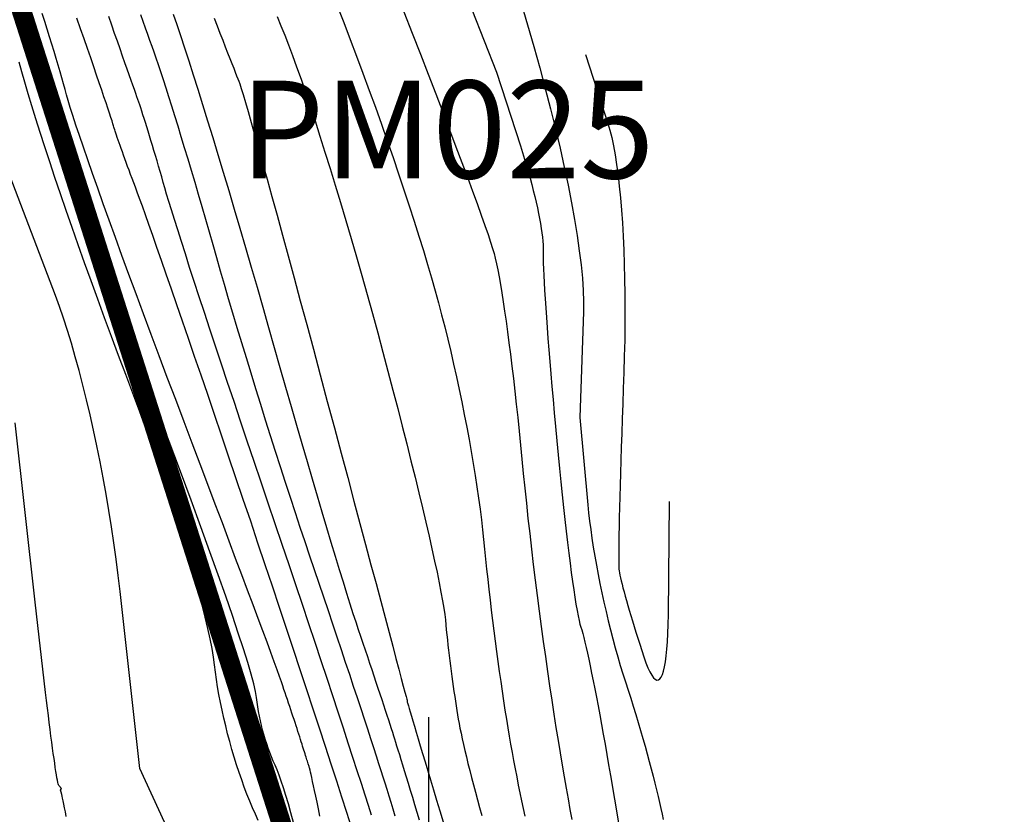
# Model space of a CAD drawing. Units: metres. Extents: x 620660 to 623060, y 2468300 to 2470100.
# Drawn here: x 621779 to 621829, y 2468607 to 2468648 of the extents above; entities that cross this region are included whole.
import ezdxf

# ---------------------------------------------------------------- set-up
doc = ezdxf.new("R2010")
doc.units = ezdxf.units.M
doc.header["$LTSCALE"] = 40
doc.linetypes.add('ACAD_ISO02W100', pattern=[15, 12, -3])
for name, color, linetype in [('0_NOM146-2-CuadriculaUTM', 8, 'Continuous'), ('CVL_CURV_D', 31, 'Continuous'), ('CVL_CURV_G', 12, 'Continuous'), ('CVL_CURVZ', 10, 'Continuous'), ('CVL_PUNTO_NUM-PM', 7, 'Continuous')]:
    doc.layers.add(name, color=color, linetype=linetype)
doc.layers.add('0_NOM146-7-4-L-PM', color=7, linetype='Continuous', true_color=0x0070ff)
doc.styles.add('MONOTXT4', font='monotxt4.shx')

msp = doc.modelspace()

# ---------------------------------------------------------------- linework, layer by layer
at = {"layer": '0_NOM146-2-CuadriculaUTM', "linetype": 'Continuous'}
msp.add_line((621800, 2468612), (621800, 2468588), dxfattribs=at)
at = {"layer": '0_NOM146-7-4-L-PM', "linetype": 'ACAD_ISO02W100', "ltscale": 0.5, "const_width": 1}
msp.add_lwpolyline([(621689.117, 2468903.212), (621721.521, 2468791.243), (621739.411, 2468745.968), (621758.567, 2468693.261), (621777.696, 2468652.785), (621795.011, 2468598.611), (621815.253, 2468553.483), (621817.048, 2468538.265), (621824.181, 2468522.86), (621824.872, 2468511.932), (621836.027, 2468482.643), (621838.675, 2468473.124), (621845.053, 2468461.75), (621849.748, 2468447.116), (621861.685, 2468422.496), (621867.73, 2468400)], dxfattribs=at)
at = {"layer": 'CVL_CURV_D', "color": 34, "linetype": 'Continuous'}
for points, elevation in [([(621799.06, 2468656.264), (621803.48, 2468645.016)], -0.6), ([(621795.326, 2468648.415), (621795.66, 2468647.559), (621795.991, 2468646.696), (621796.32, 2468645.828), (621796.645, 2468644.957), (621796.965, 2468644.085), (621797.28, 2468643.216), (621797.589, 2468642.352), (621797.891, 2468641.494), (621798.184, 2468640.646), (621798.47, 2468639.809), (621798.745, 2468638.987), (621799.011, 2468638.181), (621799.265, 2468637.395), (621799.507, 2468636.629), (621799.737, 2468635.888), (621799.953, 2468635.173), (621800.154, 2468634.486), (621800.34, 2468633.831), (621800.51, 2468633.209), (621800.671, 2468632.598), (621800.828, 2468631.977), (621800.983, 2468631.348), (621801.134, 2468630.712), (621801.282, 2468630.07), (621801.426, 2468629.426), (621801.565, 2468628.78), (621801.7, 2468628.135), (621801.829, 2468627.492), (621801.953, 2468626.853), (621802.072, 2468626.22), (621802.184, 2468625.595), (621802.29, 2468624.979), (621802.388, 2468624.375), (621802.48, 2468623.784), (621802.564, 2468623.207), (621802.641, 2468622.648), (621802.709, 2468622.108), (621802.769, 2468621.587), (621802.82, 2468621.089), (621802.868, 2468620.598), (621802.918, 2468620.096), (621802.972, 2468619.585), (621803.029, 2468619.067), (621803.087, 2468618.544), (621803.148, 2468618.016), (621803.212, 2468617.486), (621803.277, 2468616.954), (621803.343, 2468616.423), (621803.412, 2468615.894), (621803.481, 2468615.368), (621803.551, 2468614.847), (621803.623, 2468614.332), (621803.695, 2468613.826), (621803.768, 2468613.329), (621803.84, 2468612.842), (621803.913, 2468612.368), (621803.986, 2468611.908), (621804.059, 2468611.464), (621804.131, 2468611.036), (621804.204, 2468610.617), (621804.279, 2468610.196), (621804.356, 2468609.776), (621804.434, 2468609.358), (621804.514, 2468608.941), (621804.595, 2468608.529), (621804.678, 2468608.121), (621804.76, 2468607.718), (621804.844, 2468607.323), (621804.927, 2468606.935)], -0.2), ([(621804.736, 2468648.549), (621805.07, 2468647.434), (621805.388, 2468646.331), (621805.69, 2468645.246), (621805.976, 2468644.179), (621806.245, 2468643.133), (621806.497, 2468642.113), (621806.73, 2468641.119), (621806.944, 2468640.155), (621807.14, 2468639.224), (621807.315, 2468638.328), (621807.47, 2468637.47), (621807.604, 2468636.652), (621807.716, 2468635.878), (621807.806, 2468635.15), (621807.873, 2468634.471), (621807.916, 2468633.843), (621807.936, 2468633.27), (621807.931, 2468632.754), (621807.737, 2468627.341)], -0.8), ([(621794.447, 2468606.943), (621794.368, 2468607.309), (621794.295, 2468607.648), (621794.228, 2468607.959), (621794.166, 2468608.242), (621794.112, 2468608.495), (621794.064, 2468608.717), (621794.022, 2468608.908), (621793.988, 2468609.066), (621793.961, 2468609.191), (621793.941, 2468609.282), (621793.929, 2468609.337), (621793.925, 2468609.356), (621793.923, 2468609.361), (621793.92, 2468609.372), (621793.914, 2468609.389), (621793.907, 2468609.413), (621793.897, 2468609.443), (621793.886, 2468609.479), (621793.872, 2468609.521), (621793.858, 2468609.569), (621793.841, 2468609.622), (621793.823, 2468609.68), (621793.803, 2468609.744), (621793.781, 2468609.812), (621793.758, 2468609.885), (621793.734, 2468609.963), (621793.708, 2468610.046), (621793.681, 2468610.132), (621793.652, 2468610.223), (621793.623, 2468610.317), (621793.592, 2468610.416), (621793.56, 2468610.517), (621793.526, 2468610.625), (621793.49, 2468610.74), (621793.451, 2468610.863), (621793.409, 2468610.992), (621793.365, 2468611.127), (621793.32, 2468611.269), (621793.272, 2468611.415), (621793.222, 2468611.567), (621793.171, 2468611.723), (621793.119, 2468611.883), (621793.065, 2468612.046), (621793.01, 2468612.213), (621792.953, 2468612.382), (621792.896, 2468612.553), (621792.839, 2468612.726), (621792.781, 2468612.9), (621792.722, 2468613.075), (621792.663, 2468613.25), (621792.604, 2468613.425), (621792.545, 2468613.599), (621792.473, 2468613.808), (621792.374, 2468614.085), (621792.25, 2468614.428), (621792.102, 2468614.835), (621791.93, 2468615.304), (621791.735, 2468615.833), (621791.518, 2468616.418), (621791.28, 2468617.06), (621791.021, 2468617.754), (621790.743, 2468618.498), (621790.446, 2468619.292), (621790.131, 2468620.132), (621789.799, 2468621.016), (621789.45, 2468621.942), (621789.086, 2468622.907), (621788.707, 2468623.911), (621788.315, 2468624.949), (621787.909, 2468626.021), (621787.492, 2468627.124), (621787.063, 2468628.256), (621786.633, 2468629.391), (621786.215, 2468630.502), (621785.808, 2468631.588), (621785.413, 2468632.645), (621785.032, 2468633.673), (621784.665, 2468634.668), (621784.312, 2468635.628), (621783.976, 2468636.551), (621783.656, 2468637.434), (621783.354, 2468638.275), (621783.07, 2468639.072), (621782.805, 2468639.822), (621782.56, 2468640.523), (621782.336, 2468641.173), (621782.134, 2468641.769), (621781.954, 2468642.309), (621781.797, 2468642.791), (621781.665, 2468643.212), (621781.558, 2468643.57), (621781.476, 2468643.863), (621781.405, 2468644.132), (621781.326, 2468644.418), (621781.24, 2468644.721), (621781.149, 2468645.04), (621781.051, 2468645.373), (621780.948, 2468645.719), (621780.84, 2468646.078), (621780.726, 2468646.447), (621780.609, 2468646.827), (621780.487, 2468647.215), (621780.361, 2468647.611), (621780.233, 2468648.014)], 1.2), ([(621797.082, 2468606.983), (621796.928, 2468607.473), (621796.755, 2468608.016), (621796.565, 2468608.61), (621796.357, 2468609.252), (621796.134, 2468609.94), (621795.895, 2468610.672), (621795.642, 2468611.444), (621795.376, 2468612.254), (621795.097, 2468613.1), (621794.806, 2468613.979), (621794.505, 2468614.888), (621794.193, 2468615.826), (621793.872, 2468616.788), (621793.543, 2468617.774), (621793.206, 2468618.78), (621792.862, 2468619.803), (621792.513, 2468620.842), (621792.158, 2468621.893), (621791.8, 2468622.954), (621791.438, 2468624.023), (621791.078, 2468625.086), (621790.726, 2468626.129), (621790.382, 2468627.152), (621790.047, 2468628.151), (621789.721, 2468629.124), (621789.406, 2468630.069), (621789.103, 2468630.984), (621788.811, 2468631.866), (621788.532, 2468632.714), (621788.266, 2468633.524), (621788.014, 2468634.295), (621787.777, 2468635.024), (621787.556, 2468635.71), (621787.351, 2468636.349), (621787.164, 2468636.94), (621786.994, 2468637.481), (621786.842, 2468637.968), (621786.71, 2468638.4), (621786.599, 2468638.775), (621786.507, 2468639.09), (621786.427, 2468639.374), (621786.346, 2468639.656), (621786.266, 2468639.935), (621786.186, 2468640.211), (621786.106, 2468640.482), (621786.027, 2468640.749), (621785.95, 2468641.011), (621785.873, 2468641.267), (621785.798, 2468641.516), (621785.725, 2468641.757), (621785.653, 2468641.991), (621785.584, 2468642.216), (621785.516, 2468642.431), (621785.451, 2468642.636), (621785.389, 2468642.831), (621785.33, 2468643.014), (621785.273, 2468643.184), (621785.22, 2468643.342), (621785.171, 2468643.487), (621785.125, 2468643.617), (621785.076, 2468643.755), (621785.016, 2468643.923), (621784.947, 2468644.12), (621784.868, 2468644.344), (621784.78, 2468644.595), (621784.683, 2468644.871), (621784.577, 2468645.171), (621784.464, 2468645.495), (621784.343, 2468645.841), (621784.214, 2468646.209), (621784.079, 2468646.596), (621783.937, 2468647.002), (621783.789, 2468647.427), (621783.635, 2468647.868)], 0.8), ([(621798.299, 2468606.939), (621798.191, 2468607.287), (621798.085, 2468607.63), (621797.98, 2468607.967), (621797.878, 2468608.297), (621797.777, 2468608.618), (621797.68, 2468608.93), (621797.577, 2468609.255), (621797.462, 2468609.616), (621797.336, 2468610.011), (621797.198, 2468610.437), (621797.05, 2468610.895), (621796.891, 2468611.381), (621796.723, 2468611.894), (621796.546, 2468612.432), (621796.361, 2468612.994), (621796.168, 2468613.578), (621795.967, 2468614.182), (621795.76, 2468614.805), (621795.547, 2468615.445), (621795.328, 2468616.099), (621795.104, 2468616.768), (621794.876, 2468617.448), (621794.644, 2468618.138), (621794.408, 2468618.836), (621794.17, 2468619.541), (621793.93, 2468620.251), (621793.686, 2468620.973), (621793.439, 2468621.713), (621793.189, 2468622.469), (621792.936, 2468623.238), (621792.682, 2468624.018), (621792.427, 2468624.807), (621792.172, 2468625.603), (621791.918, 2468626.403), (621791.665, 2468627.205), (621791.414, 2468628.007), (621791.165, 2468628.807), (621790.92, 2468629.602), (621790.679, 2468630.389), (621790.443, 2468631.167), (621790.213, 2468631.934), (621789.988, 2468632.686), (621789.771, 2468633.422), (621789.562, 2468634.14), (621789.361, 2468634.837), (621789.169, 2468635.51), (621788.982, 2468636.17), (621788.794, 2468636.825), (621788.607, 2468637.474), (621788.421, 2468638.115), (621788.236, 2468638.746), (621788.053, 2468639.367), (621787.873, 2468639.976), (621787.695, 2468640.57), (621787.52, 2468641.149), (621787.35, 2468641.71), (621787.183, 2468642.253), (621787.021, 2468642.776), (621786.865, 2468643.276), (621786.714, 2468643.753), (621786.569, 2468644.205), (621786.431, 2468644.63), (621786.3, 2468645.027), (621786.177, 2468645.394), (621786.062, 2468645.73), (621785.955, 2468646.033), (621785.851, 2468646.325), (621785.742, 2468646.63), (621785.63, 2468646.947), (621785.513, 2468647.275), (621785.394, 2468647.612), (621785.272, 2468647.957)], 0.6), ([(621799.543, 2468606.722), (621799.422, 2468607.125), (621799.304, 2468607.515), (621799.19, 2468607.892), (621799.08, 2468608.255), (621798.974, 2468608.603), (621798.874, 2468608.934), (621798.778, 2468609.248), (621798.688, 2468609.544), (621798.603, 2468609.82), (621798.525, 2468610.076), (621798.453, 2468610.311), (621798.387, 2468610.523), (621798.329, 2468610.712), (621798.277, 2468610.876), (621798.227, 2468611.037), (621798.17, 2468611.216), (621798.107, 2468611.411), (621798.039, 2468611.623), (621797.965, 2468611.849), (621797.887, 2468612.089), (621797.804, 2468612.343), (621797.716, 2468612.61), (621797.625, 2468612.888), (621797.529, 2468613.177), (621797.43, 2468613.476), (621797.327, 2468613.784), (621797.222, 2468614.101), (621797.113, 2468614.425), (621797.003, 2468614.756), (621796.89, 2468615.092), (621796.775, 2468615.434), (621796.658, 2468615.78), (621796.54, 2468616.129), (621796.421, 2468616.48), (621796.294, 2468616.861), (621796.152, 2468617.297), (621795.996, 2468617.785), (621795.826, 2468618.325), (621795.643, 2468618.912), (621795.448, 2468619.545), (621795.242, 2468620.222), (621795.025, 2468620.94), (621794.798, 2468621.697), (621794.561, 2468622.491), (621794.316, 2468623.319), (621794.063, 2468624.179), (621793.802, 2468625.068), (621793.535, 2468625.985), (621793.262, 2468626.927), (621792.983, 2468627.891), (621792.7, 2468628.876), (621792.413, 2468629.879), (621792.123, 2468630.898), (621791.83, 2468631.93), (621791.536, 2468632.966), (621791.242, 2468633.994), (621790.948, 2468635.012), (621790.656, 2468636.019), (621790.366, 2468637.01), (621790.079, 2468637.985), (621789.796, 2468638.94), (621789.516, 2468639.873), (621789.242, 2468640.782), (621788.974, 2468641.663), (621788.713, 2468642.516), (621788.459, 2468643.336), (621788.213, 2468644.121), (621787.977, 2468644.87), (621787.749, 2468645.579), (621787.533, 2468646.247), (621787.327, 2468646.87), (621787.134, 2468647.446), (621786.953, 2468647.973)], 0.4), ([(621798.73, 2468648.111), (621799.164, 2468647.007), (621799.583, 2468645.938), (621799.984, 2468644.906), (621800.368, 2468643.914), (621800.734, 2468642.964), (621801.08, 2468642.059), (621801.406, 2468641.201), (621801.711, 2468640.392), (621801.994, 2468639.635), (621802.254, 2468638.932), (621802.49, 2468638.286), (621802.701, 2468637.699), (621802.887, 2468637.173), (621803.046, 2468636.71), (621803.177, 2468636.314), (621803.281, 2468635.986), (621803.354, 2468635.729), (621803.415, 2468635.488), (621803.477, 2468635.208), (621803.542, 2468634.89), (621803.609, 2468634.535), (621803.678, 2468634.145), (621803.748, 2468633.722), (621803.82, 2468633.268), (621803.893, 2468632.783), (621803.967, 2468632.27), (621804.041, 2468631.731), (621804.116, 2468631.165), (621804.191, 2468630.577), (621804.267, 2468629.966), (621804.342, 2468629.334), (621804.417, 2468628.683), (621804.491, 2468628.015), (621804.565, 2468627.332), (621804.637, 2468626.634), (621804.709, 2468625.923), (621804.778, 2468625.201), (621804.85, 2468624.466), (621804.926, 2468623.715), (621805.006, 2468622.952), (621805.091, 2468622.178), (621805.179, 2468621.395), (621805.27, 2468620.606), (621805.364, 2468619.813), (621805.462, 2468619.019), (621805.561, 2468618.225), (621805.663, 2468617.433), (621805.767, 2468616.647), (621805.872, 2468615.868), (621805.979, 2468615.099), (621806.087, 2468614.342), (621806.195, 2468613.598), (621806.304, 2468612.871), (621806.413, 2468612.162), (621806.522, 2468611.475), (621806.631, 2468610.81), (621806.739, 2468610.171), (621806.845, 2468609.554), (621806.948, 2468608.955), (621807.048, 2468608.375), (621807.146, 2468607.816), (621807.24, 2468607.278), (621807.331, 2468606.763)], -0.4), ([(621789.026, 2468647.781), (621789.182, 2468647.383), (621789.329, 2468647.004), (621789.469, 2468646.647), (621789.6, 2468646.312), (621789.722, 2468646), (621789.835, 2468645.713), (621789.937, 2468645.451), (621790.03, 2468645.216), (621790.111, 2468645.008), (621790.182, 2468644.829), (621790.241, 2468644.679), (621790.288, 2468644.56), (621790.341, 2468644.413), (621790.416, 2468644.181), (621790.513, 2468643.865), (621790.63, 2468643.469), (621790.769, 2468642.995), (621790.926, 2468642.445), (621791.103, 2468641.821), (621791.298, 2468641.127), (621791.511, 2468640.365), (621791.741, 2468639.536), (621791.987, 2468638.644), (621792.248, 2468637.691), (621792.525, 2468636.68), (621792.816, 2468635.612), (621793.12, 2468634.491), (621793.437, 2468633.318), (621793.767, 2468632.097), (621794.108, 2468630.83), (621794.459, 2468629.519), (621794.821, 2468628.167), (621795.182, 2468626.818), (621795.53, 2468625.516), (621795.864, 2468624.265), (621796.185, 2468623.066), (621796.49, 2468621.921), (621796.781, 2468620.834), (621797.055, 2468619.805), (621797.313, 2468618.838), (621797.554, 2468617.935), (621797.778, 2468617.098), (621797.983, 2468616.329), (621798.169, 2468615.631), (621798.335, 2468615.006), (621798.482, 2468614.456), (621798.607, 2468613.984), (621798.711, 2468613.592), (621798.794, 2468613.281), (621798.853, 2468613.055), (621798.89, 2468612.916), (621798.902, 2468612.866), (621798.915, 2468612.767), (621798.922, 2468612.743), (621798.94, 2468612.68), (621798.97, 2468612.579), (621799.011, 2468612.442), (621799.062, 2468612.269), (621799.124, 2468612.061), (621799.196, 2468611.819), (621799.278, 2468611.544), (621799.37, 2468611.238), (621799.471, 2468610.9), (621799.58, 2468610.533), (621799.699, 2468610.137), (621799.826, 2468609.714), (621799.96, 2468609.263), (621800.103, 2468608.787), (621800.253, 2468608.286), (621800.41, 2468607.761), (621800.574, 2468607.214), (621800.745, 2468606.645)], 0.2), ([(621791.291, 2468606.713), (621791.143, 2468607.04), (621790.997, 2468607.368), (621790.853, 2468607.709), (621790.711, 2468608.061), (621790.573, 2468608.424), (621790.439, 2468608.795), (621790.308, 2468609.175), (621790.182, 2468609.561), (621790.059, 2468609.953), (621789.942, 2468610.35), (621789.829, 2468610.75), (621789.722, 2468611.152), (621789.621, 2468611.556), (621789.525, 2468611.959), (621789.436, 2468612.361), (621789.354, 2468612.761), (621789.278, 2468613.157), (621789.21, 2468613.549), (621789.149, 2468613.935), (621789.096, 2468614.314), (621789.051, 2468614.685), (621788.999, 2468615.077), (621788.925, 2468615.52), (621788.829, 2468616.011), (621788.711, 2468616.547), (621788.573, 2468617.127), (621788.415, 2468617.749), (621788.238, 2468618.41), (621788.043, 2468619.107), (621787.83, 2468619.839), (621787.6, 2468620.604), (621787.353, 2468621.399), (621787.091, 2468622.222), (621786.814, 2468623.07), (621786.522, 2468623.942), (621786.217, 2468624.836), (621785.898, 2468625.748), (621785.568, 2468626.678), (621785.226, 2468627.622), (621784.872, 2468628.578), (621784.509, 2468629.544), (621784.143, 2468630.514), (621783.782, 2468631.48), (621783.426, 2468632.441), (621783.077, 2468633.393), (621782.736, 2468634.334), (621782.402, 2468635.262), (621782.078, 2468636.174), (621781.763, 2468637.068), (621781.459, 2468637.942), (621781.166, 2468638.793), (621780.886, 2468639.619), (621780.619, 2468640.418), (621780.365, 2468641.186), (621780.126, 2468641.923), (621779.903, 2468642.624), (621779.697, 2468643.288), (621779.507, 2468643.913), (621779.335, 2468644.496), (621779.183, 2468645.034), (621779.049, 2468645.526)], 1.4), ([(621803.48, 2468645.016), (621804.703, 2468641.245), (621804.811, 2468640.906), (621804.914, 2468640.57), (621805.014, 2468640.237), (621805.109, 2468639.909), (621805.199, 2468639.585), (621805.284, 2468639.267), (621805.364, 2468638.955), (621805.439, 2468638.65), (621805.509, 2468638.354), (621805.573, 2468638.067), (621805.631, 2468637.789), (621805.683, 2468637.522), (621805.73, 2468637.266), (621805.769, 2468637.022), (621805.803, 2468636.791), (621805.83, 2468636.574), (621805.85, 2468636.371), (621805.863, 2468636.184), (621805.869, 2468636.013), (621805.867, 2468635.859), (621805.864, 2468635.692), (621805.866, 2468635.483), (621805.872, 2468635.233), (621805.883, 2468634.944), (621805.898, 2468634.616), (621805.917, 2468634.253), (621805.94, 2468633.854), (621805.967, 2468633.422), (621805.998, 2468632.958), (621806.033, 2468632.463), (621806.071, 2468631.939), (621806.113, 2468631.387), (621806.158, 2468630.809), (621806.207, 2468630.206), (621806.259, 2468629.58), (621806.314, 2468628.932), (621806.372, 2468628.264), (621806.433, 2468627.577), (621806.497, 2468626.872), (621806.564, 2468626.151), (621806.632, 2468625.43), (621806.7, 2468624.727), (621806.769, 2468624.042), (621806.838, 2468623.377), (621806.907, 2468622.733), (621806.975, 2468622.112), (621807.043, 2468621.516), (621807.11, 2468620.945), (621807.176, 2468620.4), (621807.241, 2468619.885), (621807.305, 2468619.399), (621807.368, 2468618.945), (621807.429, 2468618.523), (621807.488, 2468618.136), (621807.545, 2468617.784), (621807.6, 2468617.47), (621807.652, 2468617.193), (621807.702, 2468616.957), (621807.749, 2468616.762), (621807.794, 2468616.61), (621807.839, 2468616.464), (621807.889, 2468616.286), (621807.943, 2468616.078), (621808.001, 2468615.841), (621808.063, 2468615.576), (621808.129, 2468615.284), (621808.199, 2468614.966), (621808.271, 2468614.623), (621808.347, 2468614.258), (621808.425, 2468613.869), (621808.506, 2468613.46), (621808.589, 2468613.031), (621808.675, 2468612.582), (621808.762, 2468612.116), (621808.851, 2468611.633), (621808.941, 2468611.135), (621809.032, 2468610.623), (621809.125, 2468610.097), (621809.218, 2468609.559), (621809.311, 2468609.011), (621810.353, 2468602.858)], -0.6), ([(621785.223, 2468609.367), (621784.22, 2468618.437), (621784.125, 2468619.257), (621784.019, 2468620.085), (621783.903, 2468620.917), (621783.778, 2468621.752), (621783.644, 2468622.587), (621783.501, 2468623.42), (621783.351, 2468624.249), (621783.193, 2468625.071), (621783.029, 2468625.884), (621782.858, 2468626.686), (621782.681, 2468627.475), (621782.499, 2468628.248), (621782.312, 2468629.003), (621782.121, 2468629.738), (621781.925, 2468630.45), (621781.727, 2468631.137), (621781.525, 2468631.798), (621781.321, 2468632.429), (621781.115, 2468633.028), (621780.908, 2468633.593), (621778.599, 2468639.68)], 1.6), ([(621807.737, 2468627.341), (621808.153, 2468622.868), (621808.195, 2468622.459), (621808.244, 2468622.037), (621808.3, 2468621.603), (621808.363, 2468621.159), (621808.433, 2468620.707), (621808.509, 2468620.248), (621808.591, 2468619.782), (621808.679, 2468619.312), (621808.772, 2468618.838), (621808.871, 2468618.363), (621808.974, 2468617.887), (621809.083, 2468617.412), (621809.195, 2468616.939), (621809.312, 2468616.47), (621809.432, 2468616.005), (621809.556, 2468615.547), (621809.683, 2468615.097), (621809.813, 2468614.655), (621809.945, 2468614.224), (621810.08, 2468613.804), (621810.215, 2468613.39), (621810.348, 2468612.974), (621810.478, 2468612.559), (621810.606, 2468612.144), (621810.731, 2468611.731), (621810.853, 2468611.321), (621810.971, 2468610.915), (621811.085, 2468610.515), (621811.195, 2468610.121), (621811.3, 2468609.734), (621811.401, 2468609.356), (621811.497, 2468608.987), (621811.587, 2468608.629), (621811.672, 2468608.283), (621811.751, 2468607.95), (621811.824, 2468607.631), (621811.89, 2468607.327), (621811.949, 2468607.039), (621812.002, 2468606.769)], -0.8), ([(621779.865, 2468617.88), (621778.849, 2468627.068)], 1.8), ([(621781.213, 2468608.349), (621781.081, 2468608.504), (621781.067, 2468608.531), (621781.051, 2468608.585), (621781.033, 2468608.665), (621781.011, 2468608.77), (621780.988, 2468608.899), (621780.962, 2468609.052), (621780.933, 2468609.227), (621780.903, 2468609.425), (621780.87, 2468609.644), (621780.836, 2468609.884), (621780.799, 2468610.144), (621780.761, 2468610.424), (621780.722, 2468610.722), (621780.681, 2468611.038), (621780.638, 2468611.371), (621780.594, 2468611.721), (621780.549, 2468612.086), (621780.502, 2468612.466), (621780.455, 2468612.861), (621780.407, 2468613.27), (621779.865, 2468617.88)], 1.8), ([(621788.036, 2468603.246), (621785.223, 2468609.367)], 1.6), ([(621781.459, 2468606.922), (621781.415, 2468607.157), (621781.374, 2468607.369), (621781.338, 2468607.555), (621781.306, 2468607.716), (621781.278, 2468607.851), (621781.255, 2468607.958), (621781.236, 2468608.037), (621781.222, 2468608.088), (621781.213, 2468608.11), (621781.176, 2468608.265), (621781.213, 2468608.349)], 1.8)]:
    msp.add_lwpolyline(points, dxfattribs=dict(at, elevation=elevation))
at = {"layer": 'CVL_CURV_G', "color": 30, "linetype": 'Continuous'}
msp.add_lwpolyline([(621792.258, 2468647.87), (621792.45, 2468647.387), (621792.64, 2468646.911), (621792.834, 2468646.414), (621793.038, 2468645.87), (621793.252, 2468645.281), (621793.475, 2468644.649), (621793.707, 2468643.976), (621793.946, 2468643.265), (621794.192, 2468642.519), (621794.444, 2468641.739), (621794.701, 2468640.929), (621794.963, 2468640.091), (621795.228, 2468639.227), (621795.497, 2468638.339), (621795.768, 2468637.43), (621796.04, 2468636.503), (621796.314, 2468635.56), (621796.587, 2468634.603), (621796.86, 2468633.635), (621797.131, 2468632.658), (621797.4, 2468631.675), (621797.666, 2468630.688), (621797.926, 2468629.708), (621798.179, 2468628.747), (621798.424, 2468627.806), (621798.659, 2468626.889), (621798.886, 2468625.996), (621799.103, 2468625.13), (621799.31, 2468624.293), (621799.507, 2468623.487), (621799.692, 2468622.713), (621799.865, 2468621.975), (621800.027, 2468621.275), (621800.176, 2468620.613), (621800.312, 2468619.993), (621800.435, 2468619.416), (621800.544, 2468618.884), (621800.638, 2468618.4), (621800.717, 2468617.965), (621800.781, 2468617.581), (621800.829, 2468617.252), (621800.861, 2468616.978), (621800.885, 2468616.729), (621800.911, 2468616.476), (621800.938, 2468616.218), (621800.966, 2468615.957), (621800.996, 2468615.692), (621801.027, 2468615.426), (621801.059, 2468615.158), (621801.092, 2468614.89), (621801.125, 2468614.622), (621801.16, 2468614.354), (621801.195, 2468614.089), (621801.23, 2468613.826), (621801.266, 2468613.566), (621801.303, 2468613.31), (621801.34, 2468613.059), (621801.376, 2468612.813), (621801.413, 2468612.574), (621801.45, 2468612.342), (621801.487, 2468612.117), (621801.523, 2468611.901), (621801.563, 2468611.68), (621801.609, 2468611.438), (621801.663, 2468611.178), (621801.722, 2468610.9), (621801.788, 2468610.605), (621801.86, 2468610.295), (621801.937, 2468609.97), (621802.019, 2468609.631), (621802.107, 2468609.28), (621802.199, 2468608.918), (621802.296, 2468608.545), (621802.396, 2468608.163), (621802.501, 2468607.772), (621802.61, 2468607.374), (621802.722, 2468606.97)], dxfattribs=at)
for points, elevation in [([(621796.062, 2468606.374), (621795.825, 2468607.116), (621795.572, 2468607.903), (621795.304, 2468608.732), (621795.022, 2468609.6), (621794.727, 2468610.505), (621794.421, 2468611.443), (621794.103, 2468612.411), (621793.775, 2468613.408), (621793.437, 2468614.429), (621793.092, 2468615.472), (621792.739, 2468616.534), (621792.38, 2468617.612), (621792.015, 2468618.703), (621791.646, 2468619.805), (621791.274, 2468620.915), (621790.899, 2468622.028), (621790.522, 2468623.144), (621790.145, 2468624.259), (621789.771, 2468625.36), (621789.405, 2468626.437), (621789.047, 2468627.488), (621788.699, 2468628.51), (621788.36, 2468629.501), (621788.033, 2468630.459), (621787.716, 2468631.381), (621787.412, 2468632.266), (621787.121, 2468633.11), (621786.844, 2468633.913), (621786.582, 2468634.671), (621786.335, 2468635.382), (621786.104, 2468636.045), (621785.889, 2468636.657), (621785.693, 2468637.215), (621785.515, 2468637.718), (621785.356, 2468638.163), (621785.217, 2468638.548), (621785.099, 2468638.871), (621785.003, 2468639.129), (621784.918, 2468639.352), (621784.836, 2468639.571), (621784.756, 2468639.785), (621784.678, 2468639.993), (621784.603, 2468640.195), (621784.531, 2468640.391), (621784.461, 2468640.58), (621784.395, 2468640.761), (621784.332, 2468640.935), (621784.273, 2468641.101), (621784.217, 2468641.257), (621784.165, 2468641.405), (621784.117, 2468641.543), (621784.073, 2468641.671), (621784.033, 2468641.788), (621783.997, 2468641.895), (621783.967, 2468641.989), (621783.941, 2468642.072), (621783.919, 2468642.143), (621783.903, 2468642.2), (621783.883, 2468642.271), (621783.85, 2468642.379), (621783.803, 2468642.523), (621783.744, 2468642.703), (621783.673, 2468642.918), (621783.591, 2468643.166), (621783.496, 2468643.446), (621783.391, 2468643.758), (621783.275, 2468644.099), (621783.149, 2468644.47), (621783.013, 2468644.868), (621782.867, 2468645.293), (621782.712, 2468645.744), (621782.549, 2468646.219), (621782.377, 2468646.718), (621782.197, 2468647.239), (621782.009, 2468647.781)], 1), ([(621808.036, 2468645.922), (621809.18, 2468642.391), (621809.281, 2468642.051), (621809.375, 2468641.668), (621809.464, 2468641.245), (621809.548, 2468640.782), (621809.625, 2468640.283), (621809.697, 2468639.748), (621809.762, 2468639.181), (621809.821, 2468638.582), (621809.873, 2468637.953), (621809.919, 2468637.297), (621809.959, 2468636.616), (621809.991, 2468635.911), (621810.017, 2468635.184), (621810.036, 2468634.437), (621810.048, 2468633.673), (621810.052, 2468632.892), (621810.049, 2468632.097), (621810.038, 2468631.291), (621810.02, 2468630.473), (621809.995, 2468629.648), (621809.966, 2468628.83), (621809.938, 2468628.037), (621809.912, 2468627.269), (621809.888, 2468626.528), (621809.865, 2468625.816), (621809.844, 2468625.134), (621809.824, 2468624.483), (621809.807, 2468623.865), (621809.791, 2468623.282), (621809.777, 2468622.736), (621809.764, 2468622.226), (621809.754, 2468621.756), (621809.746, 2468621.327), (621809.739, 2468620.94), (621809.735, 2468620.596), (621809.732, 2468620.297), (621809.732, 2468620.046), (621809.733, 2468619.842), (621809.737, 2468619.688), (621809.743, 2468619.585), (621809.754, 2468619.499), (621809.771, 2468619.395), (621809.795, 2468619.272), (621809.825, 2468619.132), (621809.862, 2468618.976), (621809.904, 2468618.803), (621809.952, 2468618.615), (621810.006, 2468618.413), (621810.065, 2468618.197), (621810.13, 2468617.968), (621810.199, 2468617.726), (621810.274, 2468617.472), (621810.353, 2468617.207), (621810.436, 2468616.932), (621810.524, 2468616.647), (621810.615, 2468616.352), (621810.711, 2468616.049), (621810.81, 2468615.738), (621810.913, 2468615.42), (621811.019, 2468615.096), (621811.125, 2468614.791), (621811.228, 2468614.532), (621811.327, 2468614.318), (621811.422, 2468614.148), (621811.513, 2468614.023), (621811.6, 2468613.942), (621811.683, 2468613.904), (621811.761, 2468613.91), (621811.835, 2468613.959), (621811.903, 2468614.051), (621811.966, 2468614.185), (621812.024, 2468614.361), (621812.077, 2468614.579), (621812.124, 2468614.839), (621812.165, 2468615.14), (621812.2, 2468615.481), (621812.229, 2468615.863), (621812.251, 2468616.285), (621812.267, 2468616.747), (621812.276, 2468617.249), (621812.336, 2468623.04)], -1)]:
    msp.add_lwpolyline(points, dxfattribs=dict(at, elevation=elevation))
at = {"layer": 'CVL_CURVZ', "color": 10, "linetype": 'Continuous', "elevation": 1.311}
msp.add_lwpolyline([(621793.092, 2468606.608), (621792.958, 2468607.107), (621792.828, 2468607.569), (621792.702, 2468607.994), (621792.582, 2468608.382), (621792.466, 2468608.732), (621792.356, 2468609.042), (621792.251, 2468609.314), (621792.151, 2468609.545), (621792.056, 2468609.758), (621791.966, 2468609.974), (621791.879, 2468610.195), (621791.797, 2468610.419), (621791.719, 2468610.646), (621791.646, 2468610.876), (621791.577, 2468611.108), (621791.513, 2468611.342), (621791.454, 2468611.578), (621791.399, 2468611.816), (621791.349, 2468612.054), (621791.305, 2468612.294), (621791.265, 2468612.534), (621791.231, 2468612.775), (621791.201, 2468613.015), (621791.153, 2468613.308), (621791.061, 2468613.705), (621790.926, 2468614.205), (621790.748, 2468614.806), (621790.528, 2468615.507), (621790.267, 2468616.308), (621789.964, 2468617.205), (621789.621, 2468618.199), (621789.237, 2468619.288), (621788.813, 2468620.471), (621788.35, 2468621.746), (621787.847, 2468623.112), (621787.307, 2468624.568), (621786.728, 2468626.112), (621786.111, 2468627.743), (621785.491, 2468629.384), (621784.9, 2468630.961), (621784.338, 2468632.47), (621783.807, 2468633.91), (621783.308, 2468635.28), (621782.839, 2468636.578), (621782.403, 2468637.804), (621781.999, 2468638.954), (621781.628, 2468640.028), (621781.291, 2468641.024), (621780.988, 2468641.941), (621780.72, 2468642.777), (621780.487, 2468643.531), (621780.29, 2468644.201), (621780.129, 2468644.786), (621779.986, 2468645.326), (621779.84, 2468645.865), (621779.693, 2468646.4), (621779.543, 2468646.931), (621779.393, 2468647.459), (621779.241, 2468647.981)], dxfattribs=at)

# ---------------------------------------------------------------- texts
at = {"layer": 'CVL_PUNTO_NUM-PM', "color": 7, "style": 'MONOTXT4'}
msp.add_text('PM025', height=5, dxfattribs=at).set_placement((621790.342, 2468639.581))

doc.saveas('drawing.dxf')
